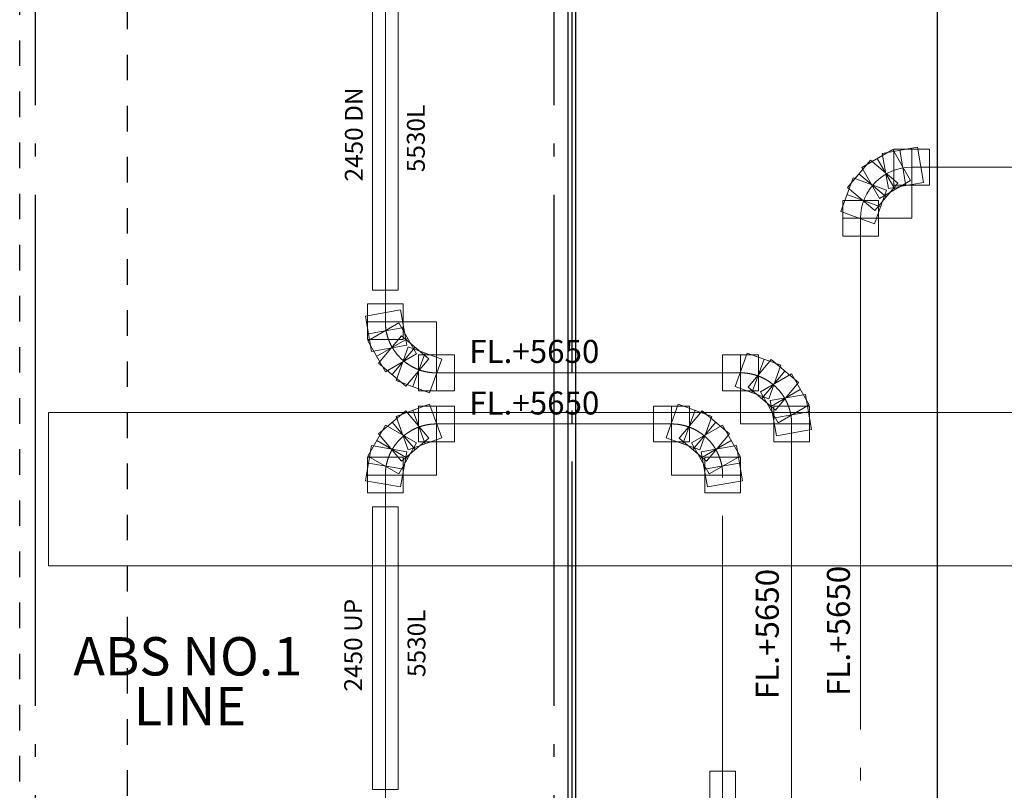
# Model space of a CAD drawing. Units: millimetres. Extents: x 0 to 420500, y 0 to 302377.
# Drawn here: x 150045 to 169311, y 186308 to 201384 of the extents above; entities that cross this region are included whole.
import ezdxf
from ezdxf.enums import TextEntityAlignment as Align

# ---------------------------------------------------------------- set-up
doc = ezdxf.new("R2010")
doc.units = ezdxf.units.MM
doc.header["$LTSCALE"] = 5000
doc.linetypes.add('AXIS', pattern=[2.35, 2, -0.15, 0.05, -0.15])
doc.linetypes.add('DD3', pattern=[0.2, 0.1, -0.1])
for name, color, linetype in [('020KijnSn', 1, 'AXIS'), ('200HojoSｎ', 6, 'AXIS'), ('225Majikiri', 2, 'Continuous')]:
    doc.layers.add(name, color=color, linetype=linetype)
doc.layers.add('HOJO', color=6, linetype='Continuous', plot=False)
for name, color, linetype, lineweight in [('画層 16', 254, 'Continuous', 0), ('画層 17', 254, 'Continuous', 0), ('画層 40', 254, 'Continuous', 0), ('画層 55', 254, 'Continuous', 0)]:
    doc.layers.add(name, color=color, linetype=linetype, lineweight=lineweight)
doc.styles.add('Style-font1', font='font1.shx')

# ---------------------------------------------------------------- blocks, each defined once
blk = doc.blocks.new('*U237')
at = {"layer": '画層 55', "color": 141, "linetype": 'Continuous', "lineweight": 30, "style": 'Style-font1'}
for s, p in [('ABS NO.1', (-1880, 488)), (' LINE', (-1951, -488))]:
    blk.add_text(s, height=750, dxfattribs=at).set_placement(p, align=Align.MIDDLE_CENTER)

msp = doc.modelspace()

# ---------------------------------------------------------------- linework, layer by layer
at = {"color": 6, "linetype": 'DD3'}
for p, q in [((150045, 168480), (150045, 224700)), ((152145, 224700), (152145, 170500))]:
    msp.add_line(p, q, dxfattribs=at)
at = {"layer": '020KijnSn'}
for p, q in [((150345, 244960), (150345, 158250)), ((160500, 244960), (160500, 43200)), ((160850, 227990), (160850, 158880))]:
    msp.add_line(p, q, dxfattribs=at)
at = {"layer": '200HojoSｎ', "lineweight": 13}
for p, q in [((157200, 195475), (157200, 213625)), ((166500, 197500), (166500, 171850)), ((158200, 194475), (164150, 194475)), ((158200, 193475), (162800, 193475)), ((165150, 173328.43), (165150, 193475)), ((157200, 174325), (157200, 192475)), ((163800, 181675), (163800, 192475))]:
    msp.add_line(p, q, dxfattribs=at)
for centre, start, end in [((158200, 195475), 180, 270), ((164150, 193475), 0, 90), ((162800, 192475), 0, 90)]:
    msp.add_arc(centre, 1000, start, end, dxfattribs=at)
at = {"layer": '200HojoSｎ', "lineweight": 13, "extrusion": (0, 0, -1)}
msp.add_arc((-158200, 192475), 1000, 0, 90, dxfattribs=at)
at = {"layer": '225Majikiri'}
for p, q in [((160775, 166625), (160775, 228700)), ((160925, 177625), (160925, 228700))]:
    msp.add_line(p, q, dxfattribs=at)
at = {"layer": 'HOJO'}
msp.add_line((168000, 235080), (168000, 43200), dxfattribs=at)
at = {"layer": '画層 16', "color": 9, "linetype": 'Continuous', "lineweight": 13, "extrusion": (0, 0, -1)}
for p, q in [((167128.11, 198844.13), (166521.89, 198494.13)), ((167610.25, 198890.27), (166920.89, 198768.71)), ((167478.11, 198237.91), (167128.11, 198844.13)), ((167850, 198850), (167150, 198850)), ((167150, 198850), (167150, 198150)), ((167731.81, 198200.9), (167610.25, 198890.27)), ((167850, 198150), (167850, 198850)), ((166920.89, 198768.71), (167042.44, 198079.35)), ((166690.81, 198635.88), (166240.86, 198099.65)), ((166521.89, 198494.13), (166871.89, 197887.91)), ((167227.04, 198185.93), (166690.81, 198635.88)), ((166351.12, 198290.62), (166111.7, 197632.83)), ((167008.9, 198051.2), (166351.12, 198290.62)), ((166240.86, 198099.65), (166777.09, 197649.69)), ((166777.09, 197649.69), (167227.04, 198185.93)), ((166871.89, 197887.91), (167478.11, 198237.91)), ((167042.44, 198079.35), (167731.81, 198200.9)), ((167042.44, 198079.35), (167042.44, 198079.35)), ((167150, 198150), (167850, 198150)), ((167150, 198150), (167150, 198150)), ((166769.49, 197393.42), (167008.9, 198051.2)), ((166871.89, 197887.91), (166871.89, 197887.91)), ((166850, 197850), (166150, 197850)), ((166150, 197850), (166150, 197150)), ((166850, 197150), (166850, 197850)), ((166111.7, 197632.83), (166769.49, 197393.42)), ((166777.09, 197649.69), (166777.09, 197649.69)), ((166769.49, 197393.42), (166769.49, 197393.42)), ((166150, 197150), (166850, 197150)), ((166850, 197150), (166850, 197150)), ((157550, 195825), (156850, 195825)), ((156850, 195825), (156850, 195125)), ((157550, 195125), (157550, 195825)), ((157499.1, 195706.81), (156809.73, 195585.26)), ((156809.73, 195585.26), (156931.29, 194895.89)), ((157620.65, 195017.45), (157499.1, 195706.81)), ((157462.08, 195453.11), (156855.87, 195103.11)), ((157812.08, 194846.89), (157462.08, 195453.11)), ((157514.07, 195202.05), (157064.12, 194665.82)), ((158050.3, 194752.09), (157514.07, 195202.05)), ((156850, 195125), (157550, 195125)), ((156855.87, 195103.11), (157205.87, 194496.89)), ((156931.29, 194895.89), (157620.65, 195017.45)), ((157648.79, 194983.91), (157409.38, 194326.12)), ((157550, 195125), (157550, 195125)), ((157620.65, 195017.45), (157620.65, 195017.45)), ((158306.58, 194744.49), (157648.79, 194983.91)), ((157205.87, 194496.89), (157812.08, 194846.89)), ((157812.08, 194846.89), (157812.08, 194846.89)), ((158550, 194825), (157850, 194825)), ((157850, 194825), (157850, 194125)), ((158550, 194125), (158550, 194825)), ((158550, 194825), (158550, 194825)), ((164500, 194825), (163800, 194825)), ((163800, 194825), (163800, 194125)), ((164282.83, 194863.29), (164043.42, 194205.51)), ((164940.62, 194623.88), (164282.83, 194863.29)), ((164500, 194125), (164500, 194825)), ((157064.12, 194665.82), (157600.35, 194215.86)), ((157600.35, 194215.86), (158050.3, 194752.09)), ((158050.3, 194752.09), (158050.3, 194752.09)), ((158067.17, 194086.71), (158306.58, 194744.49)), ((158306.58, 194744.49), (158306.58, 194744.49)), ((164749.64, 194734.14), (164299.69, 194197.9)), ((164701.2, 193966.09), (164940.62, 194623.88)), ((165285.88, 194284.18), (164749.64, 194734.14)), ((165144.13, 194453.11), (164537.91, 194103.11)), ((165494.13, 193846.89), (165144.13, 194453.11)), ((157409.38, 194326.12), (158067.17, 194086.71)), ((164835.92, 193747.95), (165285.88, 194284.18)), ((157850, 194125), (158550, 194125)), ((163800, 194125), (164500, 194125)), ((163800, 194125), (163800, 194125)), ((164043.42, 194205.51), (164701.2, 193966.09)), ((164043.42, 194205.51), (164043.42, 194205.51)), ((164299.69, 194197.9), (164835.92, 193747.95)), ((164299.69, 194197.9), (164299.69, 194197.9)), ((164537.91, 194103.11), (164887.91, 193496.89)), ((164537.91, 194103.11), (164537.91, 194103.11)), ((165418.71, 194054.11), (164729.34, 193932.55)), ((165540.26, 193364.74), (165418.71, 194054.11)), ((158200, 193825), (158200, 193125)), ((163150, 193825), (162450, 193825)), ((162450, 193825), (162450, 193125)), ((162932.83, 193863.29), (162693.42, 193205.51)), ((163590.62, 193623.88), (162932.83, 193863.29)), ((163150, 193125), (163150, 193825)), ((164729.34, 193932.55), (164850.9, 193243.19)), ((164729.34, 193932.55), (164729.34, 193932.55)), ((164800, 193825), (164800, 193125)), ((165500, 193825), (164800, 193825)), ((164800, 193825), (164800, 193825)), ((164887.91, 193496.89), (165494.13, 193846.89)), ((165500, 193125), (165500, 193825)), ((157738.27, 193743.58), (157977.69, 193085.8)), ((163399.64, 193734.14), (162949.69, 193197.9)), ((163935.88, 193284.18), (163399.64, 193734.14)), ((157332.24, 193509.16), (157782.19, 192972.93)), ((163794.13, 193453.11), (163187.91, 193103.11)), ((163351.2, 192966.09), (163590.62, 193623.88)), ((164144.13, 192846.89), (163794.13, 193453.11)), ((163485.92, 192747.95), (163935.88, 193284.18)), ((164850.9, 193243.19), (165540.26, 193364.74)), ((157030.87, 193150), (157637.08, 192800)), ((162450, 193125), (163150, 193125)), ((162450, 193125), (162450, 193125)), ((162693.42, 193205.51), (163351.2, 192966.09)), ((162693.42, 193205.51), (162693.42, 193205.51)), ((162949.69, 193197.9), (163485.92, 192747.95)), ((162949.69, 193197.9), (162949.69, 193197.9)), ((163187.91, 193103.11), (163537.91, 192496.89)), ((163187.91, 193103.11), (163187.91, 193103.11)), ((164068.71, 193054.11), (163379.34, 192932.55)), ((164190.26, 192364.74), (164068.71, 193054.11)), ((164800, 193125), (165500, 193125)), ((163379.34, 192932.55), (163500.9, 192243.19)), ((163379.34, 192932.55), (163379.34, 192932.55)), ((156870.51, 192709.42), (157559.88, 192587.87)), ((163450, 192825), (163450, 192125)), ((164150, 192825), (163450, 192825)), ((163450, 192825), (163450, 192825)), ((163537.91, 192496.89), (164144.13, 192846.89)), ((164150, 192125), (164150, 192825)), ((156850, 192475), (157550, 192475)), ((163500.9, 192243.19), (164190.26, 192364.74)), ((163450, 192125), (164150, 192125))]:
    msp.add_line(p, q, dxfattribs=at)
at = {"layer": '画層 16', "color": 9, "linetype": 'Continuous', "lineweight": 13}
for p, q in [((167500, 198850), (167500, 198150)), ((166825, 198669.13), (167175, 198062.91)), ((167265.57, 198829.49), (167387.13, 198140.12)), ((166465.84, 198367.76), (167002.07, 197917.81)), ((166231.41, 197961.73), (166889.2, 197722.31)), ((166150, 197500), (166850, 197500)), ((156850, 195475), (157550, 195475)), ((156870.51, 195240.57), (157559.88, 195362.13)), ((157030.87, 194800), (157637.08, 195150)), ((157332.24, 194440.84), (157782.19, 194977.07)), ((157738.27, 194206.41), (157977.69, 194864.2)), ((158200, 194125), (158200, 194825)), ((164150, 194825), (164150, 194125)), ((164611.72, 194743.58), (164372.31, 194085.8)), ((165017.76, 194509.16), (164567.81, 193972.93)), ((165319.13, 194150), (164712.91, 193800)), ((157409.38, 193623.88), (158067.17, 193863.29)), ((157850, 193125), (157850, 193825)), ((157850, 193825), (158550, 193825)), ((158067.17, 193863.29), (158306.58, 193205.51)), ((158550, 193825), (158550, 193125)), ((162800, 193825), (162800, 193125)), ((157064.12, 193284.18), (157600.35, 193734.14)), ((157600.35, 193734.14), (158050.3, 193197.9)), ((163261.72, 193743.58), (163022.31, 193085.8)), ((165479.49, 193709.42), (164790.12, 193587.87)), ((156855.87, 192846.89), (157205.87, 193453.11)), ((157205.87, 193453.11), (157812.08, 193103.11)), ((157648.79, 192966.09), (157409.38, 193623.88)), ((163667.76, 193509.16), (163217.81, 192972.93)), ((165500, 193475), (164800, 193475)), ((157514.07, 192747.95), (157064.12, 193284.18)), ((156809.73, 192364.74), (156931.29, 193054.11)), ((156931.29, 193054.11), (157620.65, 192932.55)), ((157812.08, 193103.11), (157462.08, 192496.89)), ((158050.3, 193197.9), (157514.07, 192747.95)), ((158306.58, 193205.51), (157648.79, 192966.09)), ((157812.08, 193103.11), (157812.08, 193103.11)), ((158550, 193125), (157850, 193125)), ((158050.3, 193197.9), (158050.3, 193197.9)), ((158306.58, 193205.51), (158306.58, 193205.51)), ((158550, 193125), (158550, 193125)), ((163969.13, 193150), (163362.91, 192800)), ((157620.65, 192932.55), (157499.1, 192243.19)), ((157620.65, 192932.55), (157620.65, 192932.55)), ((156850, 192125), (156850, 192825)), ((156850, 192825), (157550, 192825)), ((157462.08, 192496.89), (156855.87, 192846.89)), ((157550, 192825), (157550, 192125)), ((157550, 192825), (157550, 192825)), ((164129.49, 192709.42), (163440.12, 192587.87)), ((164150, 192475), (163450, 192475)), ((157499.1, 192243.19), (156809.73, 192364.74)), ((157550, 192125), (156850, 192125))]:
    msp.add_line(p, q, dxfattribs=at)
at = {"layer": '画層 16', "color": 3, "linetype": 'Continuous', "lineweight": 13, "extrusion": (0, 0, -1)}
for p, q in [((167500, 197500), (167500, 198500)), ((166500, 197500), (167500, 197500)), ((158200, 195475), (157200, 195475)), ((158200, 194475), (158200, 195475)), ((164150, 194475), (164150, 193475)), ((162800, 193475), (162800, 192475)), ((164150, 193475), (165150, 193475)), ((162800, 192475), (163800, 192475))]:
    msp.add_line(p, q, dxfattribs=at)
at = {"layer": '画層 16', "color": 3, "linetype": 'Continuous', "lineweight": 13}
for p, q in [((158200, 193475), (158200, 192475)), ((158200, 192475), (157200, 192475))]:
    msp.add_line(p, q, dxfattribs=at)
at = {"layer": '画層 17', "color": 4, "linetype": 'Continuous', "lineweight": 13}
msp.add_line((167500, 198500), (174340, 198500), dxfattribs=at)
at = {"layer": '画層 17', "color": 4, "linetype": 'Continuous', "lineweight": 13, "flags": 128}
for points in [[(156950, 201625), (156950, 196095), (157450, 196095), (157450, 201625), (156950, 201625)], [(150610, 193700), (291500, 193700), (291500, 190700), (150610, 190700), (150610, 193700)], [(157450, 191855), (157450, 186325), (156950, 186325), (156950, 191855), (157450, 191855)], [(164050, 186678.85), (164050, 182275), (163550, 182275), (163550, 186678.85), (164050, 186678.85)]]:
    msp.add_lwpolyline(points, close=True, dxfattribs=at)
at = {"layer": '画層 17', "color": 4, "linetype": 'Continuous', "lineweight": 13}
msp.add_arc((167500, 197500), 1000, 90, 180, dxfattribs=at)

# ---------------------------------------------------------------- block references
at = {"layer": '画層 55', "color": 4, "linetype": 'Continuous', "lineweight": 30}
msp.add_blockref('*U237', (155214.26, 188441.03), dxfattribs=at)

# ---------------------------------------------------------------- texts
at = {"layer": '画層 40', "color": 3, "linetype": 'Continuous', "lineweight": 13, "style": 'Style-font1'}
for s, p in [('2450 DN', (156583.25, 199139.01)), ('5530L', (157796.6, 199060.06)), ('2450 UP', (156570.25, 189147.02)), ('5530L', (157808.95, 189184.08))]:
    msp.add_text(s, height=350, rotation=90, dxfattribs=at).set_placement(p, align=Align.MIDDLE_CENTER)
at = {"layer": '画層 55', "color": 4, "linetype": 'Continuous', "lineweight": 13, "style": 'Style-font1'}
for p in [(158841.02, 194894.23), (158841.02, 193885.03)]:
    msp.add_text('FL.+5650', height=450, dxfattribs=at).set_placement(p, align=Align.MIDDLE_LEFT)
for p in [(164673.28, 188093.19), (166064.98, 188152.84)]:
    msp.add_text('FL.+5650', height=450, rotation=90, dxfattribs=at).set_placement(p, align=Align.MIDDLE_LEFT)

doc.saveas('drawing.dxf')
